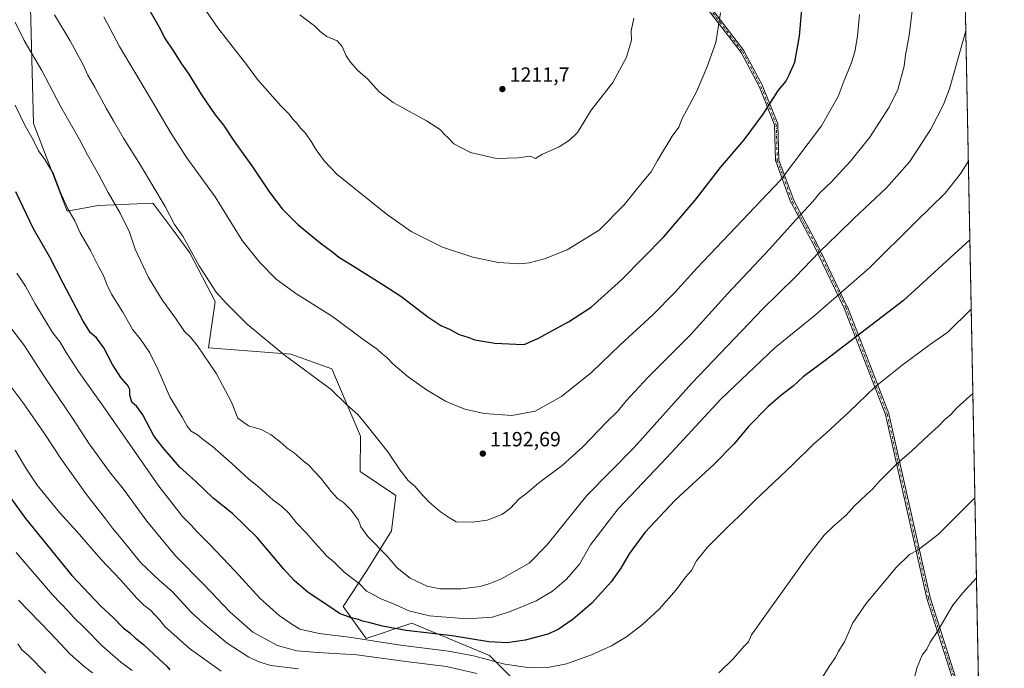
# Model space of a CAD drawing. Units: metres. Extents: x 630842 to 634298, y 4755126 to 4757506.
# Drawn here: x 633807 to 634286, y 4755839 to 4756154 of the extents above; entities that cross this region are included whole.
import ezdxf

# ---------------------------------------------------------------- set-up
doc = ezdxf.new("R2010")
doc.units = ezdxf.units.M
doc.header["$MEASUREMENT"] = 0
doc.linetypes.add('DGN Style 4', pattern=[2.6384748266838614, 1.318413404963828, -0.6592067024819142, 0.001648016756204785, -0.6592067024819142])
for name, color, linetype, lineweight in [('Arbolado forestal CxS', 92, 'Continuous', 0), ('Camino Cxs', 7, 'Continuous', 0), ('Camino eje', 30, 'DGN Style 4', 13), ('Comarca CxS', 21, 'Continuous', 0), ('Comunidad Autónoma CxS', 142, 'Continuous', 0), ('Curva de nivel maestra', 30, 'Continuous', 30), ('Curva de nivel normal', 30, 'Continuous', 0), ('Entidad de ámbito territorial CxS', 92, 'Continuous', 0), ('Municipio CxS', 4, 'Continuous', 0), ('Pastizal CxS', 92, 'Continuous', 0), ('Provincia CxS', 1, 'Continuous', 0), ('Punto de cota en terreno', 7, 'Continuous', 0), ('Rótulo de punto de cota en terreno', 7, 'Continuous', 0)]:
    doc.layers.add(name, color=color, linetype=linetype, lineweight=lineweight)
doc.styles.add('Style-Arial', font='txt')

# ---------------------------------------------------------------- blocks, each defined once
blk = doc.blocks.new('*U8')
at = {"layer": 'Arbolado forestal CxS', "color": 92, "linetype": 'Continuous', "lineweight": 0}
blk.add_polyline3d([(633811.8938999996, 4756166.4165, 1188.033299999996), (633813.5563000003, 4756103.661699999, 1180.611999999994), (633829.9190999996, 4756061.0043, 1179.569399999993), (633844.9511000002, 4756063.705700001, 1183.248099999997), (633871.6432999996, 4756064.926899999, 1188.862699999998), (633872.2792999997, 4756064.070499999, 1188.877600000007), (633881.4518999998, 4756051.7191, 1189.153099999996), (633889.6179000001, 4756040.7235, 1189.689199999993), (633902.0081000002, 4756017.065300001, 1189.2647), (633898.6275000004, 4755994.533299999, 1186.073099999994), (633938.7474999997, 4755991.460300001, 1190.508900000001), (633958.6234999998, 4755984.274900001, 1191.542199999996), (633972.6857000003, 4755951.5595, 1189.218399999998), (633972.4183, 4755934.4067, 1187.7932), (633989.8448999999, 4755922.723099999, 1188.728400000007), (633987.6705, 4755905.5273, 1186.880699999994), (633975.9836999997, 4755886.854699999, 1182.668799999999), (633964.2840999998, 4755868.814900001, 1176.849900000001), (633975.4336999999, 4755853.182499999, 1172.033599999995), (633997.5401, 4755860.653100001, 1178.617800000007), (634029.6118999999, 4755847.374500001, 1173.101899999994), (634035.4118999997, 4755844.973099999, 1172.538700000005), (634064.6212999999, 4755815.5833, 1161.169299999994)], dxfattribs=at)
blk = doc.blocks.new('5PATER')
at = {"layer": 'Punto de cota en terreno', "linetype": 'Continuous', "lineweight": 0}
h = blk.add_hatch(color=51, dxfattribs=at)
edge = h.paths.add_edge_path()
edge.add_ellipse((0, 0), major_axis=(-0.1095731443231308, -0.1110710700762829), ratio=0.9994222409660322, start_angle=0, end_angle=360)
blk = doc.blocks.new('*U11')
at = {"layer": 'Camino Cxs', "color": 7, "linetype": 'Continuous', "lineweight": 0}
for points in [[(634136.3628000002, 4756168.6776, 1206.628800000006), (634159.1169999996, 4756139.044199999, 1203.239799999996), (634159.1890000004, 4756138.9323, 1203.211200000005), (634168.1849999997, 4756121.999100001, 1201.017600000006), (634168.2156999996, 4756121.9345, 1201.009999999995), (634168.2213000003, 4756121.9209, 1201.008499999996), (634175.6294999998, 4756103.399900001, 1198.572400000005), (634175.6590999998, 4756103.3113, 1198.559399999998), (634175.6781000001, 4756103.219900001, 1198.547600000006), (634175.6864, 4756103.127, 1198.536999999997), (634176.2116, 4756085.794700001, 1196.514500000005), (634183.5554999998, 4756065.861500001, 1191.835600000006), (634194.6413000004, 4756045.273600001, 1185.925700000007), (634194.6573999999, 4756045.2421, 1185.917100000006), (634209.4740000004, 4756014.5503, 1178.467699999994), (634209.4907000001, 4756014.513300001, 1178.458599999998), (634209.4994000001, 4756014.491800001, 1178.453399999999), (634229.6078000005, 4755962.633400001, 1168.200200000007), (634229.6264000004, 4755962.58, 1168.193400000004), (634229.6424000004, 4755962.5196, 1168.186199999996), (634249.7429999998, 4755873.1251, 1156.835699999996), (634267.7029999997, 4755817.131899999, 1151.737599999993)], [(634266.2001999998, 4755816.5788, 1151.874500000005), (634248.2085999995, 4755872.670399999, 1156.978600000002), (634248.1951000001, 4755872.717300001, 1156.984800000006), (634248.1897999998, 4755872.739200001, 1156.987599999993), (634228.0944999997, 4755962.110500001, 1168.270099999994), (634208.0192, 4756013.883500001, 1178.5579), (634193.2242000002, 4756044.5306, 1186.059899999993), (634182.1200000001, 4756065.1527, 1192.022299999997), (634182.1036, 4756065.184800001, 1192.031300000002), (634182.0736999996, 4756065.2554, 1192.049700000003), (634174.6646999996, 4756085.365300001, 1196.727400000003), (634174.6304000001, 4756085.488700001, 1196.747700000007), (634174.6162999999, 4756085.6161, 1196.764899999995), (634174.0914000003, 4756102.937000001, 1198.731299999999), (634166.7517999997, 4756121.286499999, 1201.156400000007), (634157.8074000003, 4756138.1227, 1203.280799999993), (634135.1161000002, 4756167.674000001, 1206.839200000002)]]:
    blk.add_polyline3d(points, dxfattribs=at)

msp = doc.modelspace()

# ---------------------------------------------------------------- linework, layer by layer
at = {"layer": 'Arbolado forestal CxS', "color": 92, "linetype": 'Continuous', "lineweight": 0}
msp.add_polyline3d([(633811.8938999996, 4756166.4165, 1188.033299999996), (633813.5563000003, 4756103.661699999, 1180.611999999994), (633829.9190999996, 4756061.0043, 1179.569399999993), (633844.9511000002, 4756063.705700001, 1183.248099999997), (633871.6432999996, 4756064.926899999, 1188.862699999998), (633872.2792999997, 4756064.070499999, 1188.877600000007), (633881.4518999998, 4756051.7191, 1189.153099999996), (633889.6179000001, 4756040.7235, 1189.689199999993), (633902.0081000002, 4756017.065300001, 1189.2647), (633898.6275000004, 4755994.533299999, 1186.073099999994), (633938.7474999997, 4755991.460300001, 1190.508900000001), (633958.6234999998, 4755984.274900001, 1191.542199999996), (633972.6857000003, 4755951.5595, 1189.218399999998), (633972.4183, 4755934.4067, 1187.7932), (633989.8448999999, 4755922.723099999, 1188.728400000007), (633987.6705, 4755905.5273, 1186.880699999994), (633975.9836999997, 4755886.854699999, 1182.668799999999), (633964.2840999998, 4755868.814900001, 1176.849900000001), (633975.4336999999, 4755853.182499999, 1172.033599999995), (633997.5401, 4755860.653100001, 1178.617800000007), (634029.6118999999, 4755847.374500001, 1173.101899999994), (634035.4118999997, 4755844.973099999, 1172.538700000005), (634064.6212999999, 4755815.5833, 1161.169299999994)], dxfattribs=at)
at = {"layer": 'Camino Cxs', "color": 7, "linetype": 'Continuous', "lineweight": 0}
for points in [[(634266.2001999998, 4755816.5788, 1151.874500000005), (634248.2085999995, 4755872.670399999, 1156.978600000002), (634248.1951000001, 4755872.717300001, 1156.984800000006), (634248.1897999998, 4755872.739200001, 1156.987599999993), (634228.0944999997, 4755962.110500001, 1168.270099999994), (634208.0192, 4756013.883500001, 1178.5579), (634193.2242000002, 4756044.5306, 1186.059899999993), (634182.1200000001, 4756065.1527, 1192.022299999997), (634182.1036, 4756065.184800001, 1192.031300000002), (634182.0736999996, 4756065.2554, 1192.049700000003), (634174.6646999996, 4756085.365300001, 1196.727400000003), (634174.6304000001, 4756085.488700001, 1196.747700000007), (634174.6162999999, 4756085.6161, 1196.764899999995), (634174.0914000003, 4756102.937000001, 1198.731299999999), (634166.7517999997, 4756121.286499999, 1201.156400000007), (634157.8074000003, 4756138.1227, 1203.280799999993), (634135.1161000002, 4756167.674000001, 1206.839200000002)], [(634136.3628000002, 4756168.6776, 1206.628800000006), (634159.1169999996, 4756139.044199999, 1203.239799999996), (634159.1890000004, 4756138.9323, 1203.211200000005), (634168.1849999997, 4756121.999100001, 1201.017600000006), (634168.2156999996, 4756121.9345, 1201.009999999995), (634168.2213000003, 4756121.9209, 1201.008499999996), (634175.6294999998, 4756103.399900001, 1198.572400000005), (634175.6590999998, 4756103.3113, 1198.559399999998), (634175.6781000001, 4756103.219900001, 1198.547600000006), (634175.6864, 4756103.127, 1198.536999999997), (634176.2116, 4756085.794700001, 1196.514500000005), (634183.5554999998, 4756065.861500001, 1191.835600000006), (634194.6413000004, 4756045.273600001, 1185.925700000007), (634194.6573999999, 4756045.2421, 1185.917100000006), (634209.4740000004, 4756014.5503, 1178.467699999994), (634209.4907000001, 4756014.513300001, 1178.458599999998), (634209.4994000001, 4756014.491800001, 1178.453399999999), (634229.6078000005, 4755962.633400001, 1168.200200000007), (634229.6264000004, 4755962.58, 1168.193400000004), (634229.6424000004, 4755962.5196, 1168.186199999996), (634249.7429999998, 4755873.1251, 1156.835699999996), (634267.7029999997, 4755817.131899999, 1151.737599999993)]]:
    msp.add_polyline3d(points, dxfattribs=at)
at = {"layer": 'Camino eje', "color": 30, "linetype": 'DGN Style 4', "lineweight": 13}
msp.add_polyline3d([(634046.8280999997, 4756249.6823, 1213.860000000001), (634054.2364999996, 4756240.157099999, 1214.183000000005), (634062.1741000004, 4756230.632099999, 1214.287899999996), (634076.9907000001, 4756218.461300001, 1213.281300000002), (634092.3367, 4756208.407099999, 1211.876300000004), (634103.4490999999, 4756200.469699999, 1210.786999999997), (634116.1491, 4756189.357100001, 1209.25), (634135.7282999996, 4756168.190300001, 1206.733900000007), (634158.4824999999, 4756138.5569, 1203.261400000003), (634167.4785000002, 4756121.6237, 1201.080300000001), (634174.8866999998, 4756103.102700001, 1198.641699999993), (634175.4159000004, 4756085.6403, 1196.631599999993), (634182.8243000006, 4756065.5319, 1191.935899999997), (634193.9369000001, 4756044.894300001, 1185.991099999999), (634208.7534999996, 4756014.202500001, 1178.508499999996), (634228.8618999999, 4755962.3441, 1168.231899999999), (634248.9703000003, 4755872.9147, 1156.908899999995), (634266.9619000005, 4755816.823100001, 1151.806400000001), (634273.8957000002, 4755803.4757, 1151.348700000002)], dxfattribs=at)
at = {"layer": 'Comarca CxS', "color": 21, "linetype": 'Continuous', "lineweight": 0, "flags": 128}
msp.add_lwpolyline([(634247.7912798874, 4757136.29083607), (634285.8600010243, 4755192.60998242), (632435.6567074674, 4755156.893744812), (632411.906440302, 4755156.43525194), (632390.9647197042, 4755156.031029285), (630886.0400009978, 4755126.979982423)], dxfattribs=at)
at = {"layer": 'Comunidad Autónoma CxS', "color": 142, "linetype": 'Continuous', "lineweight": 0, "flags": 128}
msp.add_lwpolyline([(632390.9647197042, 4755156.031029285), (630886.0400009978, 4755126.979982423), (630873.2949900188, 4755794.495964929), (630854.2709573678, 4756790.873752873), (630841.8700009985, 4757440.369982398), (632624.2547420579, 4757474.79385708), (633344.3573047755, 4757488.70147904), (633365.839114022, 4757489.116358221), (633380.8868897372, 4757489.406988183), (633813.0876332421, 4757497.754239045), (634240.5500010251, 4757506.0099824), (634247.7912798874, 4757136.29083607), (634285.8600010243, 4755192.60998242), (632435.6567074674, 4755156.893744812), (632411.906440302, 4755156.43525194)], close=True, dxfattribs=at)
at = {"layer": 'Curva de nivel maestra', "color": 30, "linetype": 'Continuous', "lineweight": 30, "flags": 128}
for points, elevation in [([(633863.9800000006, 4756169.280099999), (633875.1100000005, 4756149.5801), (633877.3499999996, 4756145.200099999), (633881.6299999999, 4756138.7601), (633885.5099999999, 4756132.600099999), (633888.8399999999, 4756128.0001), (633895.2400000002, 4756117.5001), (633901.9900000002, 4756107.890100001), (633906.0199999996, 4756102.7401), (633911.0199999996, 4756095.1601), (633919.7400000002, 4756082.970100001), (633928.4000000004, 4756070.2601), (633934.54, 4756062.1601), (633942.1399999997, 4756054.4301), (633953.0800000001, 4756045.540100001), (633959.2400000002, 4756040.9901), (633962.1399999997, 4756038.540100001), (633968.6799999997, 4756034.630100001), (633983.9400000004, 4756025.040100001), (633992.3399999999, 4756019.630100001), (634005.4500000002, 4756009.670100001), (634011.7999999998, 4756005.4801), (634015.9699999997, 4756003.620100001), (634020.7199999997, 4756001.100099999), (634024.9000000004, 4755999.7401), (634028.3200000003, 4755998.4301), (634037.9500000002, 4755996.7501), (634048.1399999997, 4755996.300100001), (634052.2400000002, 4755996.210100001), (634058.8499999996, 4755999.130100001), (634073.9000000004, 4756007.110099999), (634084.8300000001, 4756014.380100001), (634099.5599999997, 4756027.6601), (634120.1600000003, 4756048.470100001), (634135.4800000006, 4756066.2601), (634147.8099999997, 4756082.2301), (634159.2999999998, 4756095.620100001), (634168.5899999999, 4756108.100099999), (634175.9500000002, 4756119.770099999), (634179.4900000002, 4756123.950099999), (634181.2300000006, 4756127.190099999), (634183.8700000001, 4756133.380100001), (634186.2400000002, 4756146.050100001), (634187.3200000003, 4756159.140100001)], 1200), ([(634269.1249000002, 4756047.0557), (634236.7999999998, 4756017.5601), (634198.04, 4755987.940099999), (634187.9699999997, 4755980.4001), (634183.1699999999, 4755975.8301), (634177.7800000003, 4755971.880100001), (634170.9100000003, 4755965.950099999), (634161.3399999999, 4755956.300100001), (634154.2599999999, 4755947.770099999), (634144.5, 4755937.770099999), (634125.7999999998, 4755920.440099999), (634111.04, 4755904.770099999), (634103.3799999999, 4755894.440099999), (634099.3200000003, 4755887.440099999), (634094.5199999996, 4755880.8201), (634085.1399999997, 4755870.440099999), (634076.1399999997, 4755862.610099999), (634068.7800000003, 4755857.5801), (634063.7000000002, 4755855.3301), (634052.7800000003, 4755852.460100001), (634044.0199999996, 4755851.190099999), (634035.1200000001, 4755851.620100001), (634017.29, 4755854.5101), (633994.8499999996, 4755857.200099999), (633983.3799999999, 4755859.220100001), (633976.6500000004, 4755861.0701), (633973.5899999999, 4755861.6501), (633971.5999999996, 4755862.4801), (633968.1399999997, 4755863.2501), (633962.5, 4755865.440099999), (633957.79, 4755868.690099999), (633947.2000000002, 4755875.5701), (633940.4400000004, 4755881.4801), (633935.29, 4755886.880100001), (633922.4299999997, 4755902.360099999), (633910.3399999999, 4755914.0801), (633901.0300000003, 4755921.5101), (633892.5599999997, 4755929.520099999), (633884.7300000006, 4755936.4801), (633876.4100000003, 4755946.0101), (633872.0800000001, 4755951.800100001), (633866.7999999998, 4755961.920100001), (633863.8499999996, 4755965.950099999), (633861.3399999999, 4755968.140100001), (633860.3899999997, 4755971.5801), (633860.4900000002, 4755974.350099999), (633859.4800000006, 4755976.2501), (633856.0899999999, 4755980.100099999), (633852.04, 4755986.390100001), (633847.7199999997, 4755994.5801), (633844.1600000003, 4755999.390100001), (633841.3600000005, 4756001.770099999), (633837.7800000003, 4756007.530099999), (633827.9600000001, 4756025.920100001), (633821.4600000001, 4756038.590100001), (633813.5300000003, 4756052.440099999), (633804.9500000002, 4756070.4101)], 1175), ([(633802.5800000001, 4755921.380100001), (633809.7300000006, 4755911.5701), (633832.2300000006, 4755883.860099999), (633846.3300000001, 4755869.030099999), (633852.2400000002, 4755863.5101), (633857.1100000005, 4755858.4801), (633860.4199999999, 4755856.050100001), (633863.1600000003, 4755853.440099999), (633867.0999999996, 4755850.340100001), (633874.6699999999, 4755843.140100001), (633878.3700000001, 4755839.770099999), (633879.9000000004, 4755837.9301)], 1150)]:
    msp.add_lwpolyline(points, dxfattribs=dict(at, elevation=elevation))
at = {"layer": 'Curva de nivel normal', "color": 30, "linetype": 'Continuous', "lineweight": 0, "flags": 128}
for points, elevation in [([(633889.54, 4756169.939999999), (633903.2999999998, 4756150.09), (633917.1200000001, 4756132.310000001), (633922.4699999997, 4756124.939999999), (633928.6500000004, 4756118.07), (633933.8399999999, 4756112.140000001), (633937.8799999999, 4756108.08), (633939.79, 4756105.689999999), (633941.6799999997, 4756103.83), (633943.3700000001, 4756101.380000001), (633945.8899999997, 4756098.880000001), (633949.0199999996, 4756094.439999999), (633950.6699999999, 4756091.220000001), (633954.9400000004, 4756085.480000001), (633961.0899999999, 4756078.939999999), (633985.0800000001, 4756059.680000001), (633997.2800000003, 4756051.140000001), (634012.5300000003, 4756043.539999999), (634027.2999999998, 4756038.58), (634039.7000000002, 4756035.970000001), (634050.0800000001, 4756035.300000001), (634054.6799999997, 4756035.83), (634062.1100000005, 4756037.83), (634073.1399999997, 4756042.24), (634088.6799999997, 4756051.789999999), (634100.9500000002, 4756064.050000001), (634110.3700000001, 4756075.77), (634114.0700000003, 4756080.060000001), (634117.1600000003, 4756085.58), (634124.2999999998, 4756097.390000001), (634127.4900000002, 4756101.77), (634129.2000000002, 4756106.100000001), (634136.0300000003, 4756118.970000001), (634141.1299999999, 4756130.9), (634145.4500000002, 4756142.970000001), (634147.7400000002, 4756157.439999999)], 1205), ([(633823.75, 4756156.430000001), (633831.4600000001, 4756143.74), (633837.8899999997, 4756131.720000001), (633839.9900000002, 4756127.08), (633843.3600000005, 4756121.32), (633848.8300000001, 4756111.050000001), (633852.5499999998, 4756104.9), (633857.3499999996, 4756096.49), (633865.6799999997, 4756083.300000001), (633877.6399999997, 4756063.180000001), (633882.2199999997, 4756054.51), (633886.2400000002, 4756048.869999999), (633894.1200000001, 4756034.41), (633902.4100000003, 4756021.67), (633907.1799999997, 4756016.350000001), (633917.5300000003, 4756006.119999999), (633935.4500000002, 4755991.17), (633958.4400000004, 4755974.279999999), (633966, 4755966.77), (633971.3600000005, 4755962.189999999), (633975.2999999998, 4755957.460000001), (633985.9800000006, 4755943.939999999), (633991.8700000001, 4755935), (633995.8099999997, 4755930), (633999.3099999997, 4755927.199999999), (634001.5800000001, 4755924.439999999), (634005.9299999997, 4755919.67), (634011.5999999996, 4755914.880000001), (634016.0199999996, 4755911.859999999), (634019.2000000002, 4755909.99), (634027.1200000001, 4755909.730000001), (634034.2400000002, 4755910.82), (634041.3799999999, 4755913.539999999), (634045.3799999999, 4755916.439999999), (634049.7599999999, 4755921.100000001), (634053.7800000003, 4755924.08), (634059.2599999999, 4755928.789999999), (634070.7599999999, 4755937.41), (634080.8099999997, 4755946.359999999), (634092.1799999997, 4755958.189999999), (634097.8200000003, 4755963.82), (634101.8499999996, 4755968.77), (634112.3600000005, 4755980.100000001), (634133.04, 4756000.77), (634151.2599999999, 4756020.859999999), (634171.6699999999, 4756042.480000001), (634184.6200000001, 4756057.01), (634192.6799999997, 4756065.720000001), (634196.2699999996, 4756070.039999999), (634201.6200000001, 4756075.140000001), (634211.1799999997, 4756085.390000001), (634220.3799999999, 4756096.92), (634229.8499999996, 4756111.49), (634234.0800000001, 4756120.180000001), (634237.1299999999, 4756131.539999999), (634237.79, 4756136.77), (634239.5099999999, 4756146.439999999), (634242.0499999998, 4756166.439999999)], 1190), ([(633847.8200000003, 4756155.449999999), (633855.4199999999, 4756141.039999999), (633869.3700000001, 4756117.66), (633880.4600000001, 4756098.76), (633888.2199999997, 4756086.930000001), (633901.9800000006, 4756067.939999999), (633915.0700000003, 4756046.66), (633923.5899999999, 4756036.07), (633931.6200000001, 4756027.869999999), (633941.7199999997, 4756020.689999999), (633959.0700000003, 4756009.74), (633973.8499999996, 4755998.82), (633980.7599999999, 4755993.9), (633983.04, 4755991.74), (633985.3899999997, 4755989.77), (633988.29, 4755986.83), (633995.7599999999, 4755980.41), (634004.7300000006, 4755974.08), (634014.0599999997, 4755968.58), (634018.2699999996, 4755966.810000001), (634023.4800000006, 4755964.800000001), (634032.8700000001, 4755962.689999999), (634046.25, 4755961.680000001), (634057.5599999997, 4755963.83), (634070.4600000001, 4755970.810000001), (634085.1699999999, 4755982.689999999), (634098.8899999997, 4755995.939999999), (634114.7999999998, 4756010.619999999), (634125.5599999997, 4756021.369999999), (634136.3799999999, 4756033.42), (634176.9000000004, 4756076.100000001), (634196.8700000001, 4756102.439999999), (634205.04, 4756116.77), (634207.9699999997, 4756124.449999999), (634211.3899999997, 4756132.83), (634213.2000000002, 4756138.449999999), (634214.5, 4756146.060000001), (634215.4299999997, 4756156.59)], 1195), ([(633943.1299999999, 4756156.369999999), (633950.2599999999, 4756151.08), (633952.9600000001, 4756148.300000001), (633956.3099999997, 4756145.890000001), (633961.2599999999, 4756143.77), (633963.6399999997, 4756141.100000001), (633965.6799999997, 4756136.439999999), (633967.7300000006, 4756133.34), (633971.3899999997, 4756129.430000001), (633976.2100000001, 4756125.17), (633981.6699999999, 4756118.960000001), (633988.5999999996, 4756113.83), (634004.8099999997, 4756104.84), (634011.5800000001, 4756100.470000001), (634013.2000000002, 4756098.59), (634015.5999999996, 4756096.279999999), (634017.9900000002, 4756093.77), (634026.1299999999, 4756089.550000001), (634038.75, 4756086.560000001), (634049.1299999999, 4756086.84), (634055.1399999997, 4756087.66), (634057.8099999997, 4756086.539999999), (634061.2300000006, 4756088.640000001), (634069.29, 4756092.25), (634074.3799999999, 4756095.460000001), (634078.2599999999, 4756099.180000001), (634084.9100000003, 4756110.039999999), (634095.3399999999, 4756123.58), (634102.0300000003, 4756135.9), (634104.5099999999, 4756144.140000001), (634104.3700000001, 4756148.66), (634105.6299999999, 4756154.77)], 1210), ([(634267.1365, 4756148.577299999), (634261.6799999997, 4756128.980000001), (634259.1699999999, 4756120.439999999), (634256.2100000001, 4756112.77), (634250.0700000003, 4756100.77), (634239.9299999997, 4756085.100000001), (634228.54, 4756072.32), (634212.5899999999, 4756057.41), (634204.8700000001, 4756049.74), (634196, 4756041.210000001), (634184.3499999996, 4756029.050000001), (634168.3700000001, 4756013.560000001), (634133.9100000003, 4755977.439999999), (634105.5999999996, 4755945.939999999), (634082.8300000001, 4755922.789999999), (634063.2800000003, 4755898.66), (634054.7599999999, 4755889.91), (634041.2400000002, 4755882.17), (634035.6399999997, 4755880.039999999), (634030.8099999997, 4755878.550000001), (634021.4800000006, 4755877.380000001), (634011.1799999997, 4755877.33), (634005.0700000003, 4755878.600000001), (633996.8799999999, 4755882.51), (633990.5, 4755887.529999999), (633985.6100000005, 4755893.180000001), (633976.2000000002, 4755902.76), (633972.8099999997, 4755907.59), (633971.5999999996, 4755910.76), (633968.1100000005, 4755915.66), (633964.4000000004, 4755919.380000001), (633961.4400000004, 4755921.32), (633958.5, 4755924.460000001), (633953.2199999997, 4755931.33), (633949.9100000003, 4755934.82), (633947.6200000001, 4755937.4), (633944.7199999997, 4755939.680000001), (633940.3700000001, 4755943.539999999), (633936.9500000002, 4755945.779999999), (633934.5599999997, 4755948.07), (633929.2400000002, 4755952.199999999), (633924.3600000005, 4755954.76), (633918.0800000001, 4755956.699999999), (633912.9900000002, 4755960.380000001), (633909.7999999998, 4755968.119999999), (633902.5199999996, 4755981.939999999), (633893.4100000003, 4755995.439999999), (633889.8799999999, 4755999.77), (633887.0199999996, 4756002.430000001), (633883.0099999999, 4756008.430000001), (633876.2199999997, 4756017.850000001), (633869.4199999999, 4756028.710000001), (633862.9699999997, 4756042.52), (633860.2800000003, 4756050.800000001), (633855.7699999996, 4756059.939999999), (633849.8300000001, 4756070.119999999), (633845.2599999999, 4756078.699999999), (633839.8200000003, 4756088.390000001), (633835.8600000005, 4756095.869999999), (633826.8200000003, 4756111.710000001), (633817.5800000001, 4756129.430000001), (633809.0700000003, 4756144.029999999), (633804.5999999996, 4756152.890000001)], 1185), ([(634268.3746999997, 4756085.357899999), (634264.4199999999, 4756079.050000001), (634257.1100000005, 4756069.77), (634242.8499999996, 4756055.810000001), (634220.2300000006, 4756033.439999999), (634193.0199999996, 4756009.789999999), (634174.2400000002, 4755994.600000001), (634147.9600000001, 4755969.57), (634121.7100000001, 4755941.16), (634098, 4755916.26), (634084.5899999999, 4755898.710000001), (634079.1799999997, 4755889.439999999), (634072.8300000001, 4755882.07), (634065.9800000006, 4755876.189999999), (634058.0599999997, 4755871.5), (634045.1299999999, 4755866.119999999), (634036.7000000002, 4755863.66), (634024.3399999999, 4755862.720000001), (634006.2000000002, 4755864.300000001), (633996.1600000003, 4755866.76), (633989.54, 4755869.76), (633982.4900000002, 4755872.529999999), (633978.1100000005, 4755874.980000001), (633975.5999999996, 4755876.17), (633972.1200000001, 4755879.74), (633964.6799999997, 4755885.460000001), (633959.7699999996, 4755890.350000001), (633956.1399999997, 4755893.49), (633954.3600000005, 4755895.58), (633951.9400000004, 4755898.08), (633946.2400000002, 4755904.67), (633941.5, 4755909.52), (633937.75, 4755914.140000001), (633934.1399999997, 4755917.539999999), (633930.1900000004, 4755920.560000001), (633923, 4755926.949999999), (633918.3200000003, 4755930.689999999), (633910.0800000001, 4755938.369999999), (633900.5899999999, 4755946.550000001), (633895.3899999997, 4755950.41), (633893.2999999998, 4755952.199999999), (633890.2100000001, 4755954.08), (633888.2400000002, 4755956.41), (633885.8799999999, 4755960.83), (633879.9000000004, 4755970.74), (633874.0499999998, 4755984.100000001), (633870.1500000004, 4755992.100000001), (633865.5800000001, 4755998.82), (633861.7999999998, 4756003.279999999), (633856.9800000006, 4756011.82), (633851.5599999997, 4756020.65), (633849.1500000004, 4756025.33), (633847.5999999996, 4756029.74), (633845.1200000001, 4756034.119999999), (633841.2400000002, 4756041.869999999), (633836.2000000002, 4756050.49), (633833.6699999999, 4756056.24), (633830.2000000002, 4756062.16), (633826.6299999999, 4756070.07), (633823.3099999997, 4756079.16), (633819.1299999999, 4756086.09), (633815.9500000002, 4756090.24), (633813.3300000001, 4756095.619999999), (633809.5199999996, 4756102.480000001), (633804.5999999996, 4756112.560000001)], 1180), ([(634269.7854000004, 4756013.335100001), (634258.3200000003, 4756002.109999999), (634249.8799999999, 4755996.26), (634236.1399999997, 4755986.15), (634223.2100000001, 4755975.779999999), (634210.3300000001, 4755963.369999999), (634199.1399999997, 4755953.01), (634193.0800000001, 4755947.779999999), (634182.8799999999, 4755937.609999999), (634164.7199999997, 4755920.439999999), (634156.7800000003, 4755912.5), (634151.8899999997, 4755908.08), (634141.4800000006, 4755897.600000001), (634136.1600000003, 4755891.029999999), (634133.7100000001, 4755886.32), (634130.7699999996, 4755883.100000001), (634126.1399999997, 4755876.960000001), (634118.0099999999, 4755867.529999999), (634109.8099999997, 4755859.960000001), (634102.0499999998, 4755854.100000001), (634094.7800000003, 4755849.710000001), (634085.0499999998, 4755845.279999999), (634072.8099999997, 4755840.960000001), (634063.8099999997, 4755839.180000001), (634055.1399999997, 4755838.99), (634042.8099999997, 4755840.82), (634027.6600000003, 4755844.880000001), (634015.5300000003, 4755847.100000001), (633992.0899999999, 4755849.939999999), (633968.2000000002, 4755853.75), (633952.5800000001, 4755855.680000001), (633943.1799999997, 4755857.83), (633939.25, 4755860.26), (633933.1200000001, 4755864.470000001), (633923.7400000002, 4755872.779999999), (633911.6100000005, 4755886.01), (633899.2300000006, 4755899.16), (633892.9800000006, 4755905.279999999), (633890.5, 4755908.17), (633885.9600000001, 4755912.619999999), (633874.5999999996, 4755927.24), (633847.4100000003, 4755966.25), (633835.7800000003, 4755982.49), (633829.4199999999, 4755992.32), (633826.5, 4755997.369999999), (633822.7599999999, 4756002.050000001), (633814.3499999996, 4756015.980000001), (633809.6399999997, 4756024.600000001), (633805.5099999999, 4756030.800000001)], 1170), ([(634029.2000000002, 4755836.279999999), (634014.4199999999, 4755839.57), (633994.7400000002, 4755842.039999999), (633970.7999999998, 4755845.25), (633951.8099999997, 4755846.430000001), (633941.6600000003, 4755847.289999999), (633932.1900000004, 4755849.76), (633920.3200000003, 4755856.390000001), (633909.2599999999, 4755866.07), (633896.4500000002, 4755879.49), (633882.6399999997, 4755893.480000001), (633868.6299999999, 4755910.32), (633857.2699999996, 4755925.84), (633850.5999999996, 4755934.300000001), (633840.7000000002, 4755947.869999999), (633832.5499999998, 4755960.350000001), (633818.9299999997, 4755980.380000001), (633808.8899999997, 4755995.949999999), (633802.5899999999, 4756004.210000001)], 1165), ([(633942.4900000002, 4755838.449999999), (633928.9500000002, 4755840.029999999), (633923.7100000001, 4755841.67), (633918.3300000001, 4755844.189999999), (633907.7199999997, 4755851.02), (633896.1299999999, 4755860.76), (633890.3300000001, 4755865.970000001), (633881.1600000003, 4755875.960000001), (633874.7599999999, 4755881.550000001), (633865.6900000004, 4755890.100000001), (633856.9800000006, 4755900.939999999), (633851.9800000006, 4755906.890000001), (633848.6600000003, 4755911.4), (633839.3499999996, 4755923.289999999), (633827.1799999997, 4755940.279999999), (633818.8200000003, 4755953.029999999), (633808.8300000001, 4755967.32), (633801.5800000001, 4755977.050000001)], 1160), ([(634270.5867999997, 4755972.414999999), (634262.9800000006, 4755965.600000001), (634259.6399999997, 4755961.939999999), (634256.7999999998, 4755959.480000001), (634253.6399999997, 4755956.220000001), (634248.9199999999, 4755952.140000001), (634240.9299999997, 4755944.49), (634233.2599999999, 4755937.779999999), (634225.1399999997, 4755929.710000001), (634221.8099999997, 4755925.77), (634218.8099999997, 4755923.210000001), (634212.8099999997, 4755917.49), (634208.8799999999, 4755913.119999999), (634202.8600000005, 4755908.060000001), (634198.1399999997, 4755903.439999999), (634190.1399999997, 4755893.100000001), (634162.8600000005, 4755855.060000001), (634161.4199999999, 4755851.689999999), (634159.2599999999, 4755849.52), (634154.1200000001, 4755843.550000001), (634146.9000000004, 4755836.49)], 1165), ([(633904.7999999998, 4755837.289999999), (633889.4900000002, 4755848.359999999), (633877.5099999999, 4755859.100000001), (633875.04, 4755862.220000001), (633870.4100000003, 4755866.980000001), (633867.2599999999, 4755869.4), (633863.6500000004, 4755873.039999999), (633855.8899999997, 4755881.710000001), (633846.25, 4755891.869999999), (633834.7800000003, 4755905.07), (633826.1200000001, 4755914.480000001), (633821.25, 4755920.59), (633815.3200000003, 4755927.83), (633810.0999999996, 4755935.52), (633804.5499999998, 4755944.84)], 1155), ([(634271.5826000003, 4755921.5734), (634259.7599999999, 4755909.77), (634253.7199999997, 4755903.77), (634246.6600000003, 4755898.460000001), (634243.4199999999, 4755895.970000001), (634239.8099999997, 4755894.050000001), (634233.1399999997, 4755887.66), (634218.5800000001, 4755870.289999999), (634212.2000000002, 4755860.779999999), (634208.0599999997, 4755851.66), (634205.0700000003, 4755846.789999999), (634203.6600000003, 4755843.92), (634200.9100000003, 4755840.100000001), (634195.4100000003, 4755831.33)], 1160), ([(633861.5099999999, 4755837.699999999), (633856.0700000003, 4755841.699999999), (633853.3300000001, 4755844.210000001), (633847.2000000002, 4755849.529999999), (633838.54, 4755858.32), (633833.0300000003, 4755863.630000001), (633830.6200000001, 4755866.42), (633822.7999999998, 4755874.470000001), (633805.1399999997, 4755895.100000001)], 1145), ([(634272.3424000005, 4755882.778100001), (634265.6399999997, 4755875.439999999), (634260.8099999997, 4755869.380000001), (634253.1200000001, 4755856.539999999), (634249.8200000003, 4755851.460000001), (634248.1399999997, 4755848.060000001), (634245.9000000004, 4755845.17), (634243.4800000006, 4755839.220000001), (634239.75, 4755825.279999999)], 1155), ([(633842.2400000002, 4755836.560000001), (633838.1200000001, 4755839.67), (633831.3899999997, 4755845.680000001), (633821.8499999996, 4755855.810000001), (633806.2400000002, 4755871.869999999)], 1140), ([(633819.5999999996, 4755836.439999999), (633811.1100000005, 4755844.960000001), (633807.8600000005, 4755847.77), (633805.8600000005, 4755850.680000001)], 1135)]:
    msp.add_lwpolyline(points, dxfattribs=dict(at, elevation=elevation))
at = {"layer": 'Entidad de ámbito territorial CxS', "color": 92, "linetype": 'Continuous', "lineweight": 0, "flags": 128}
msp.add_lwpolyline([(634247.7912798874, 4757136.29083607), (634285.8600010243, 4755192.60998242), (632435.6567074674, 4755156.893744812)], dxfattribs=at)
at = {"layer": 'Municipio CxS', "color": 4, "linetype": 'Continuous', "lineweight": 0, "flags": 128}
msp.add_lwpolyline([(634247.7912798874, 4757136.29083607), (634285.8600010243, 4755192.60998242), (632435.6567074674, 4755156.893744812), (632411.906440302, 4755156.43525194), (632390.9647197042, 4755156.031029285), (630886.0400009978, 4755126.979982423)], dxfattribs=at)
at = {"layer": 'Pastizal CxS', "color": 92, "linetype": 'Continuous', "lineweight": 0, "extrusion": (0.001151887422862125, -0.05881153528264759, 0.9982684390849302), "elevation": -277816.2208552493, "flags": 128}
msp.add_lwpolyline([(727281.9574975308, 4734880.540117197), (727281.9574975308, 4734328.633511294)], dxfattribs=at)
at = {"layer": 'Pastizal CxS', "color": 92, "linetype": 'Continuous', "lineweight": 0}
for points in [[(634263.0714999996, 4756356.124500001, 1183.835300000006), (634277.7193999998, 4755608.243799999, 1144.465500000006)], [(634064.6212999999, 4755815.5833, 1161.169299999994), (634035.4118999997, 4755844.973099999, 1172.538700000005), (634029.6118999999, 4755847.374500001, 1173.101899999994), (633997.5401, 4755860.653100001, 1178.617800000007), (633975.4336999999, 4755853.182499999, 1172.033599999995), (633964.2840999998, 4755868.814900001, 1176.849900000001), (633975.9836999997, 4755886.854699999, 1182.668799999999), (633987.6705, 4755905.5273, 1186.880699999994), (633989.8448999999, 4755922.723099999, 1188.728400000007), (633972.4183, 4755934.4067, 1187.7932), (633972.6857000003, 4755951.5595, 1189.218399999998), (633958.6234999998, 4755984.274900001, 1191.542199999996), (633938.7474999997, 4755991.460300001, 1190.508900000001), (633898.6275000004, 4755994.533299999, 1186.073099999994), (633902.0081000002, 4756017.065300001, 1189.2647), (633889.6179000001, 4756040.7235, 1189.689199999993), (633881.4518999998, 4756051.7191, 1189.153099999996), (633872.2792999997, 4756064.070499999, 1188.877600000007), (633871.6432999996, 4756064.926899999, 1188.862699999998), (633844.9511000002, 4756063.705700001, 1183.248099999997), (633829.9190999996, 4756061.0043, 1179.569399999993), (633813.5563000003, 4756103.661699999, 1180.611999999994), (633811.8938999996, 4756166.4165, 1188.033299999996)], [(633811.8938999996, 4756166.4165, 1188.033299999996), (633813.5563000003, 4756103.661699999, 1180.611999999994), (633829.9190999996, 4756061.0043, 1179.569399999993), (633844.9511000002, 4756063.705700001, 1183.248099999997), (633871.6432999996, 4756064.926899999, 1188.862699999998), (633872.2792999997, 4756064.070499999, 1188.877600000007), (633881.4518999998, 4756051.7191, 1189.153099999996), (633889.6179000001, 4756040.7235, 1189.689199999993), (633902.0081000002, 4756017.065300001, 1189.2647), (633898.6275000004, 4755994.533299999, 1186.073099999994), (633938.7474999997, 4755991.460300001, 1190.508900000001), (633958.6234999998, 4755984.274900001, 1191.542199999996), (633972.6857000003, 4755951.5595, 1189.218399999998), (633972.4183, 4755934.4067, 1187.7932), (633989.8448999999, 4755922.723099999, 1188.728400000007), (633987.6705, 4755905.5273, 1186.880699999994), (633975.9836999997, 4755886.854699999, 1182.668799999999), (633964.2840999998, 4755868.814900001, 1176.849900000001), (633975.4336999999, 4755853.182499999, 1172.033599999995), (633997.5401, 4755860.653100001, 1178.617800000007), (634029.6118999999, 4755847.374500001, 1173.101899999994), (634035.4118999997, 4755844.973099999, 1172.538700000005), (634064.6212999999, 4755815.5833, 1161.169299999994)]]:
    msp.add_polyline3d(points, dxfattribs=at)
at = {"layer": 'Provincia CxS', "color": 1, "linetype": 'Continuous', "lineweight": 0, "flags": 128}
msp.add_lwpolyline([(632390.9647197042, 4755156.031029285), (630886.0400009978, 4755126.979982423), (630873.2949900188, 4755794.495964929), (630854.2709573678, 4756790.873752873), (630841.8700009985, 4757440.369982398), (632624.2547420579, 4757474.79385708), (633344.3573047755, 4757488.70147904), (633365.839114022, 4757489.116358221), (633380.8868897372, 4757489.406988183), (633813.0876332421, 4757497.754239045), (634240.5500010251, 4757506.0099824), (634247.7912798874, 4757136.29083607), (634285.8600010243, 4755192.60998242), (632435.6567074674, 4755156.893744812), (632411.906440302, 4755156.43525194)], close=True, dxfattribs=at)

# ---------------------------------------------------------------- block references
at = {"layer": 'Arbolado forestal CxS', "color": 92, "linetype": 'Continuous', "lineweight": 0}
msp.add_blockref('*U8', (0, 0), dxfattribs=at)
at = {"layer": 'Camino Cxs', "color": 7, "linetype": 'Continuous', "lineweight": 0}
msp.add_blockref('*U11', (0, 0), dxfattribs=at)
at = {"layer": 'Punto de cota en terreno', "color": 7, "linetype": 'Continuous', "lineweight": 0, "xscale": 10, "yscale": 10, "zscale": 10}
for p in [(634041.6699999999, 4756120.34, 1211.699999999997), (634032.1399999997, 4755943.119999999, 1192.690000000002)]:
    msp.add_blockref('5PATER', p, dxfattribs=at)

# ---------------------------------------------------------------- texts
at = {"layer": 'Rótulo de punto de cota en terreno', "color": 7, "linetype": 'Continuous', "lineweight": 0, "style": 'Style-Arial'}
for s, p in [('1211,7', (634045.1978000002, 4756123.867799999)), ('1192,69', (634035.6677999999, 4755946.647800001))]:
    msp.add_text(s, height=7.000000000000002, dxfattribs=at).set_placement(p)

doc.saveas('drawing.dxf')
